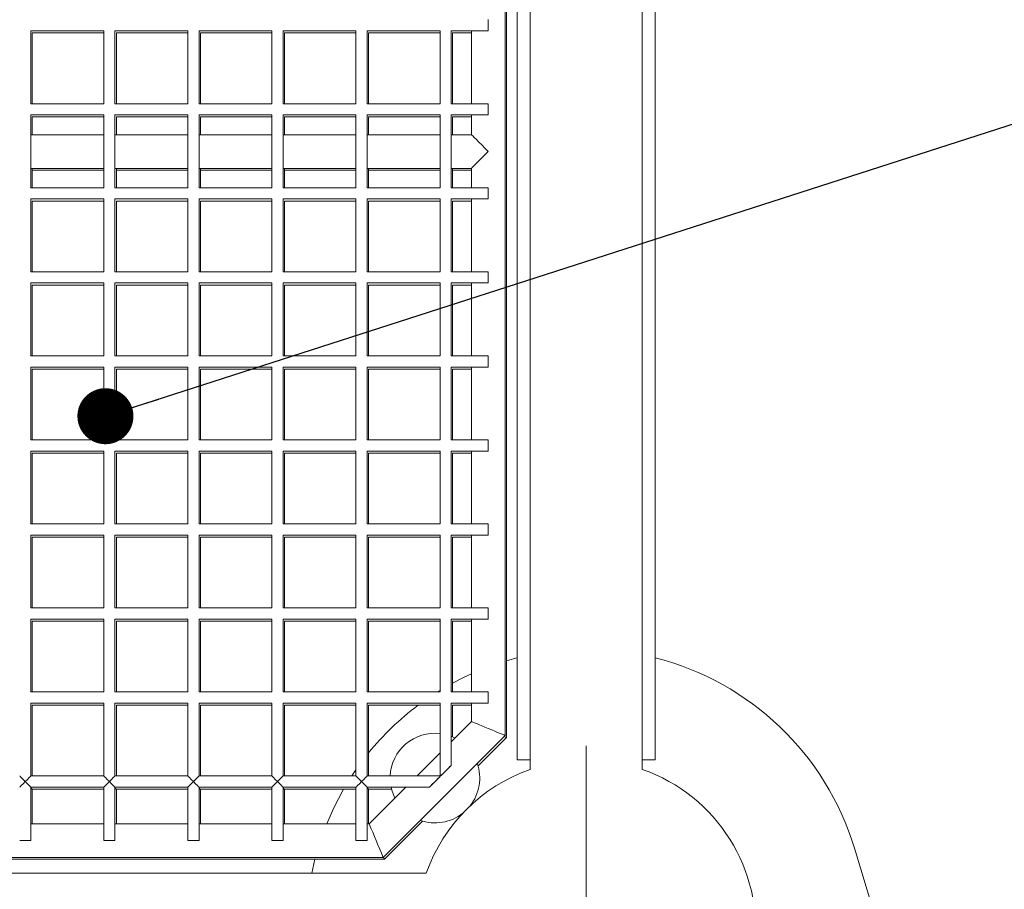
# Model space of a CAD drawing. Extents: x 0 to 4200, y -400 to 2970.
# Drawn here: x 1368 to 1544, y 2320 to 2475 of the extents above; entities that cross this region are included whole.
import ezdxf

# ---------------------------------------------------------------- set-up
doc = ezdxf.new("R2010")
doc.units = 0
doc.header["$LTSCALE"] = 10
doc.header["$MEASUREMENT"] = 0
doc.layers.get('0').update_dxf_attribs({"linetype": 'CONTINUOUS'})
doc.styles.get("Standard").update_dxf_attribs({"font": 'TXT', "bigfont": 'BIGFONT'})
doc.dimstyles.new('SLDDIMSTYLE2', dxfattribs={"dimtxt": 0.18, "dimasz": 10, "dimexe": 0, "dimexo": 0.0625, "dimgap": 0, "dimtad": 0, "dimtih": 1, "dimtoh": 1, "dimdec": 0, "dimrnd": 1e-09, "dimzin": 0, "dimdsep": 46, "dimtxsty": 'STANDARD', "dimblk1": 'DOT', "dimblk2": 'DOT', "dimsah": 1, "dimcen": 0.09, "dimadec": 0, "dimazin": 0, "dimtfac": 10, "dimtdec": 0, "dimtofl": 0, "dimtmove": 0, "dimatfit": 3, "dimldrblk": 'DOT', "dimfxl": 1, "dimfrac": 2, "dimtolj": 1, "dimtzin": 0, "dimarcsym": 0})

# ---------------------------------------------------------------- blocks, each defined once
blk = doc.blocks.new('_DOT')
at = {"color": 0, "linetype": 'ByBlock', "lineweight": -2}
blk.add_line((-0.5, 0), (-1, 0), dxfattribs=at)
at = {"color": 0, "linetype": 'ByBlock', "const_width": 0.5}
blk.add_lwpolyline([(-0.25, 0, 1), (0.25, 0, 1)], format="xyb", close=True, dxfattribs=at)
blk = doc.blocks.new('SW_CENTERMARKSYMBOL_3')
at = {"color": 0, "linetype": 'Continuous', "lineweight": 0}
for p, q in [((0, 5), (0, 32.75)), ((0, 0), (0, 2.5)), ((-5, 0), (-32.75, 0)), ((0, 0), (-2.5, 0)), ((0, 0), (0, -2.5)), ((0, 0), (2.5, 0)), ((5, 0), (32.75, 0)), ((0, -5), (0, -32.75))]:
    blk.add_line(p, q, dxfattribs=at)

msp = doc.modelspace()

# ---------------------------------------------------------------- linework, layer by layer
at = {"color": 7, "linetype": 'Continuous', "lineweight": 15}
for p, q in [((1457.03, 2685.66), (1457.03, 2342.76)), ((1459.33, 2685.66), (1459.33, 2342.76)), ((1479.33, 2685.66), (1479.33, 2342.76)), ((1481.63, 2685.66), (1481.63, 2342.76)), ((1459.33, 2683.96), (1459.33, 2341.06)), ((1479.33, 2683.96), (1479.33, 2341.06)), ((1454.84, 2675.57), (1454.84, 2347.1)), ((1455.09, 2675.25), (1455.09, 2346.76)), ((1448.84, 2459.88), (1448.84, 2472.88)), ((1448.84, 2454.34), (1448.84, 2457.88)), ((1370.24, 2454.34), (1383.24, 2454.34)), ((1385.24, 2454.34), (1398.24, 2454.34)), ((1400.24, 2454.34), (1413.24, 2454.34)), ((1415.24, 2454.34), (1428.24, 2454.34)), ((1430.24, 2454.34), (1443.24, 2454.34)), ((1445.24, 2454.34), (1448.84, 2454.34)), ((1383.24, 2448.34), (1370.24, 2448.34)), ((1383.24, 2448.01), (1370.49, 2448.01)), ((1398.24, 2448.34), (1385.24, 2448.34)), ((1398.24, 2448.01), (1385.49, 2448.01)), ((1413.24, 2448.34), (1400.24, 2448.34)), ((1413.24, 2448.01), (1400.49, 2448.01)), ((1428.24, 2448.34), (1415.24, 2448.34)), ((1428.24, 2448.01), (1415.49, 2448.01)), ((1443.24, 2448.34), (1430.24, 2448.34)), ((1443.24, 2448.01), (1430.49, 2448.01)), ((1448.84, 2448.34), (1445.24, 2448.34)), ((1448.84, 2448.01), (1445.49, 2448.01)), ((1448.84, 2444.88), (1448.84, 2448.34)), ((1448.84, 2429.88), (1448.84, 2442.88)), ((1448.84, 2414.88), (1448.84, 2427.88)), ((1448.84, 2399.88), (1448.84, 2412.88)), ((1448.84, 2384.88), (1448.84, 2397.88)), ((1448.84, 2369.88), (1448.84, 2382.88)), ((1448.84, 2354.88), (1448.84, 2367.88)), ((1442.79, 2354.88), (1443.24, 2355.16)), ((1448.84, 2349.59), (1448.84, 2352.88)), ((1445.24, 2345.99), (1448.84, 2349.59)), ((1454.84, 2347.1), (1433.09, 2325.35)), ((1445.92, 2346.66), (1445.24, 2346.96)), ((1455.09, 2346.76), (1450.03, 2341.7)), ((1439.14, 2339.88), (1443.24, 2343.99)), ((1457.03, 2342.76), (1459.33, 2342.76)), ((1481.63, 2342.76), (1479.33, 2342.76)), ((1427.49, 2339.88), (1428.24, 2341)), ((1430.6, 2331.34), (1437.14, 2337.88)), ((1370.24, 2331.35), (1383.24, 2331.35)), ((1385.24, 2331.35), (1398.24, 2331.35)), ((1400.24, 2331.35), (1413.24, 2331.35)), ((1415.24, 2331.35), (1428.24, 2331.35)), ((1430.24, 2331.35), (1430.6, 2331.35)), ((1440.14, 2331.81), (1433.33, 2325.01)), ((1533.47, 2273.31), (1517.18, 2327.02)), ((1433.09, 2325.35), (1004.6, 2325.35)), ((1433.33, 2325.01), (1004.85, 2325.01)), ((1420.34, 2322.51), (1420.92, 2325.01)), ((1440.78, 2322.51), (997.88, 2322.51))]:
    msp.add_line(p, q, dxfattribs=at)
at = {"color": 3, "linetype": 'Continuous', "lineweight": 15}
for p, q in [((1451.84, 2474.88), (1451.84, 2472.88)), ((1370.24, 2472.88), (1370.24, 2459.88)), ((1383.24, 2472.88), (1370.24, 2472.88)), ((1370.49, 2472.51), (1370.49, 2459.88)), ((1383.24, 2472.51), (1370.49, 2472.51)), ((1383.24, 2459.88), (1383.24, 2472.88)), ((1385.24, 2472.88), (1385.24, 2459.88)), ((1398.24, 2472.88), (1385.24, 2472.88)), ((1385.49, 2472.51), (1385.49, 2459.88)), ((1398.24, 2472.51), (1385.49, 2472.51)), ((1398.24, 2459.88), (1398.24, 2472.88)), ((1400.24, 2472.88), (1400.24, 2459.88)), ((1413.24, 2472.88), (1400.24, 2472.88)), ((1400.49, 2472.51), (1400.49, 2459.88)), ((1413.24, 2472.51), (1400.49, 2472.51)), ((1413.24, 2459.88), (1413.24, 2472.88)), ((1415.24, 2472.88), (1415.24, 2459.88)), ((1428.24, 2472.88), (1415.24, 2472.88)), ((1415.49, 2472.51), (1415.49, 2459.88)), ((1428.24, 2472.51), (1415.49, 2472.51)), ((1428.24, 2459.88), (1428.24, 2472.88)), ((1430.24, 2472.88), (1430.24, 2459.88)), ((1443.24, 2472.88), (1430.24, 2472.88)), ((1430.49, 2472.51), (1430.49, 2459.88)), ((1443.24, 2472.51), (1430.49, 2472.51)), ((1443.24, 2459.88), (1443.24, 2472.88)), ((1445.24, 2472.88), (1445.24, 2459.88)), ((1451.84, 2472.88), (1445.24, 2472.88)), ((1445.49, 2472.51), (1445.49, 2459.88)), ((1448.84, 2472.51), (1445.49, 2472.51)), ((1370.24, 2459.88), (1383.24, 2459.88)), ((1385.24, 2459.88), (1398.24, 2459.88)), ((1400.24, 2459.88), (1413.24, 2459.88)), ((1415.24, 2459.88), (1428.24, 2459.88)), ((1430.24, 2459.88), (1443.24, 2459.88)), ((1445.24, 2459.88), (1451.84, 2459.88)), ((1451.84, 2459.88), (1451.84, 2457.88)), ((1370.24, 2457.88), (1370.24, 2444.88)), ((1383.24, 2457.88), (1370.24, 2457.88)), ((1383.24, 2444.88), (1383.24, 2457.88)), ((1385.24, 2457.88), (1385.24, 2444.88)), ((1398.24, 2457.88), (1385.24, 2457.88)), ((1398.24, 2444.88), (1398.24, 2457.88)), ((1400.24, 2457.88), (1400.24, 2444.88)), ((1413.24, 2457.88), (1400.24, 2457.88)), ((1413.24, 2444.88), (1413.24, 2457.88)), ((1415.24, 2457.88), (1415.24, 2444.88)), ((1428.24, 2457.88), (1415.24, 2457.88)), ((1428.24, 2444.88), (1428.24, 2457.88)), ((1430.24, 2457.88), (1430.24, 2444.88)), ((1443.24, 2457.88), (1430.24, 2457.88)), ((1443.24, 2444.88), (1443.24, 2457.88)), ((1445.24, 2457.88), (1445.24, 2444.88)), ((1451.84, 2457.88), (1445.24, 2457.88)), ((1370.49, 2457.51), (1370.49, 2454.34)), ((1383.24, 2457.51), (1370.49, 2457.51)), ((1385.49, 2457.51), (1385.49, 2454.34)), ((1398.24, 2457.51), (1385.49, 2457.51)), ((1400.49, 2457.51), (1400.49, 2454.34)), ((1413.24, 2457.51), (1400.49, 2457.51)), ((1415.49, 2457.51), (1415.49, 2454.34)), ((1428.24, 2457.51), (1415.49, 2457.51)), ((1430.49, 2457.51), (1430.49, 2454.34)), ((1443.24, 2457.51), (1430.49, 2457.51)), ((1445.49, 2457.51), (1445.49, 2454.34)), ((1448.84, 2457.51), (1445.49, 2457.51)), ((1370.49, 2448.34), (1370.49, 2444.88)), ((1385.49, 2448.34), (1385.49, 2444.88)), ((1400.49, 2448.34), (1400.49, 2444.88)), ((1415.49, 2448.34), (1415.49, 2444.88)), ((1430.49, 2448.34), (1430.49, 2444.88)), ((1445.49, 2448.34), (1445.49, 2444.88)), ((1370.24, 2444.88), (1383.24, 2444.88)), ((1385.24, 2444.88), (1398.24, 2444.88)), ((1400.24, 2444.88), (1413.24, 2444.88)), ((1415.24, 2444.88), (1428.24, 2444.88)), ((1430.24, 2444.88), (1443.24, 2444.88)), ((1445.24, 2444.88), (1451.84, 2444.88)), ((1451.84, 2444.88), (1451.84, 2442.88)), ((1370.24, 2442.88), (1370.24, 2429.88)), ((1383.24, 2442.88), (1370.24, 2442.88)), ((1370.49, 2442.51), (1370.49, 2429.88)), ((1383.24, 2442.51), (1370.49, 2442.51)), ((1383.24, 2429.88), (1383.24, 2442.88)), ((1385.24, 2442.88), (1385.24, 2429.88)), ((1398.24, 2442.88), (1385.24, 2442.88)), ((1385.49, 2442.51), (1385.49, 2429.88)), ((1398.24, 2442.51), (1385.49, 2442.51)), ((1398.24, 2429.88), (1398.24, 2442.88)), ((1400.24, 2442.88), (1400.24, 2429.88)), ((1413.24, 2442.88), (1400.24, 2442.88)), ((1400.49, 2442.51), (1400.49, 2429.88)), ((1413.24, 2442.51), (1400.49, 2442.51)), ((1413.24, 2429.88), (1413.24, 2442.88)), ((1415.24, 2442.88), (1415.24, 2429.88)), ((1428.24, 2442.88), (1415.24, 2442.88)), ((1415.49, 2442.51), (1415.49, 2429.88)), ((1428.24, 2442.51), (1415.49, 2442.51)), ((1428.24, 2429.88), (1428.24, 2442.88)), ((1430.24, 2442.88), (1430.24, 2429.88)), ((1443.24, 2442.88), (1430.24, 2442.88)), ((1430.49, 2442.51), (1430.49, 2429.88)), ((1443.24, 2442.51), (1430.49, 2442.51)), ((1443.24, 2429.88), (1443.24, 2442.88)), ((1445.24, 2442.88), (1445.24, 2429.88)), ((1451.84, 2442.88), (1445.24, 2442.88)), ((1445.49, 2442.51), (1445.49, 2429.88)), ((1448.84, 2442.51), (1445.49, 2442.51)), ((1370.24, 2429.88), (1383.24, 2429.88)), ((1385.24, 2429.88), (1398.24, 2429.88)), ((1400.24, 2429.88), (1413.24, 2429.88)), ((1415.24, 2429.88), (1428.24, 2429.88)), ((1430.24, 2429.88), (1443.24, 2429.88)), ((1445.24, 2429.88), (1451.84, 2429.88)), ((1451.84, 2429.88), (1451.84, 2427.88)), ((1370.24, 2427.88), (1370.24, 2414.88)), ((1383.24, 2427.88), (1370.24, 2427.88)), ((1383.24, 2414.88), (1383.24, 2427.88)), ((1385.24, 2427.88), (1385.24, 2414.88)), ((1398.24, 2427.88), (1385.24, 2427.88)), ((1398.24, 2414.88), (1398.24, 2427.88)), ((1400.24, 2427.88), (1400.24, 2414.88)), ((1413.24, 2427.88), (1400.24, 2427.88)), ((1413.24, 2414.88), (1413.24, 2427.88)), ((1415.24, 2427.88), (1415.24, 2414.88)), ((1428.24, 2427.88), (1415.24, 2427.88)), ((1428.24, 2414.88), (1428.24, 2427.88)), ((1430.24, 2427.88), (1430.24, 2414.88)), ((1443.24, 2427.88), (1430.24, 2427.88)), ((1443.24, 2414.88), (1443.24, 2427.88)), ((1445.24, 2427.88), (1445.24, 2414.88)), ((1451.84, 2427.88), (1445.24, 2427.88)), ((1370.49, 2427.51), (1370.49, 2414.88)), ((1383.24, 2427.51), (1370.49, 2427.51)), ((1385.49, 2427.51), (1385.49, 2414.88)), ((1398.24, 2427.51), (1385.49, 2427.51)), ((1400.49, 2427.51), (1400.49, 2414.88)), ((1413.24, 2427.51), (1400.49, 2427.51)), ((1415.49, 2427.51), (1415.49, 2414.88)), ((1428.24, 2427.51), (1415.49, 2427.51)), ((1430.49, 2427.51), (1430.49, 2414.88)), ((1443.24, 2427.51), (1430.49, 2427.51)), ((1445.49, 2427.51), (1445.49, 2414.88)), ((1448.84, 2427.51), (1445.49, 2427.51)), ((1370.24, 2414.88), (1383.24, 2414.88)), ((1385.24, 2414.88), (1398.24, 2414.88)), ((1400.24, 2414.88), (1413.24, 2414.88)), ((1415.24, 2414.88), (1428.24, 2414.88)), ((1430.24, 2414.88), (1443.24, 2414.88)), ((1445.24, 2414.88), (1451.84, 2414.88)), ((1451.84, 2414.88), (1451.84, 2412.88)), ((1370.24, 2412.88), (1370.24, 2399.88)), ((1383.24, 2412.88), (1370.24, 2412.88)), ((1370.49, 2412.51), (1370.49, 2399.88)), ((1383.24, 2412.51), (1370.49, 2412.51)), ((1383.24, 2399.88), (1383.24, 2412.88)), ((1385.24, 2412.88), (1385.24, 2399.88)), ((1398.24, 2412.88), (1385.24, 2412.88)), ((1385.49, 2412.51), (1385.49, 2399.88)), ((1398.24, 2412.51), (1385.49, 2412.51)), ((1398.24, 2399.88), (1398.24, 2412.88)), ((1400.24, 2412.88), (1400.24, 2399.88)), ((1413.24, 2412.88), (1400.24, 2412.88)), ((1400.49, 2412.51), (1400.49, 2399.88)), ((1413.24, 2412.51), (1400.49, 2412.51)), ((1413.24, 2399.88), (1413.24, 2412.88)), ((1415.24, 2412.88), (1415.24, 2399.88)), ((1428.24, 2412.88), (1415.24, 2412.88)), ((1415.49, 2412.51), (1415.49, 2399.88)), ((1428.24, 2412.51), (1415.49, 2412.51)), ((1428.24, 2399.88), (1428.24, 2412.88)), ((1430.24, 2412.88), (1430.24, 2399.88)), ((1443.24, 2412.88), (1430.24, 2412.88)), ((1430.49, 2412.51), (1430.49, 2399.88)), ((1443.24, 2412.51), (1430.49, 2412.51)), ((1443.24, 2399.88), (1443.24, 2412.88)), ((1445.24, 2412.88), (1445.24, 2399.88)), ((1451.84, 2412.88), (1445.24, 2412.88)), ((1445.49, 2412.51), (1445.49, 2399.88)), ((1448.84, 2412.51), (1445.49, 2412.51)), ((1370.24, 2399.88), (1383.24, 2399.88)), ((1385.24, 2399.88), (1398.24, 2399.88)), ((1400.24, 2399.88), (1413.24, 2399.88)), ((1415.24, 2399.88), (1428.24, 2399.88)), ((1430.24, 2399.88), (1443.24, 2399.88)), ((1445.24, 2399.88), (1451.84, 2399.88)), ((1451.84, 2399.88), (1451.84, 2397.88)), ((1370.24, 2397.88), (1370.24, 2384.88)), ((1383.24, 2397.88), (1370.24, 2397.88)), ((1370.49, 2397.51), (1370.49, 2384.88)), ((1383.24, 2397.51), (1370.49, 2397.51)), ((1383.24, 2384.88), (1383.24, 2397.88)), ((1385.24, 2397.88), (1385.24, 2384.88)), ((1398.24, 2397.88), (1385.24, 2397.88)), ((1385.49, 2397.51), (1385.49, 2384.88)), ((1398.24, 2397.51), (1385.49, 2397.51)), ((1398.24, 2384.88), (1398.24, 2397.88)), ((1400.24, 2397.88), (1400.24, 2384.88)), ((1413.24, 2397.88), (1400.24, 2397.88)), ((1400.49, 2397.51), (1400.49, 2384.88)), ((1413.24, 2397.51), (1400.49, 2397.51)), ((1413.24, 2384.88), (1413.24, 2397.88)), ((1415.24, 2397.88), (1415.24, 2384.88)), ((1428.24, 2397.88), (1415.24, 2397.88)), ((1415.49, 2397.51), (1415.49, 2384.88)), ((1428.24, 2397.51), (1415.49, 2397.51)), ((1428.24, 2384.88), (1428.24, 2397.88)), ((1430.24, 2397.88), (1430.24, 2384.88)), ((1443.24, 2397.88), (1430.24, 2397.88)), ((1430.49, 2397.51), (1430.49, 2384.88)), ((1443.24, 2397.51), (1430.49, 2397.51)), ((1443.24, 2384.88), (1443.24, 2397.88)), ((1445.24, 2397.88), (1445.24, 2384.88)), ((1451.84, 2397.88), (1445.24, 2397.88)), ((1445.49, 2397.51), (1445.49, 2384.88)), ((1448.84, 2397.51), (1445.49, 2397.51)), ((1370.24, 2384.88), (1383.24, 2384.88)), ((1385.24, 2384.88), (1398.24, 2384.88)), ((1400.24, 2384.88), (1413.24, 2384.88)), ((1415.24, 2384.88), (1428.24, 2384.88)), ((1430.24, 2384.88), (1443.24, 2384.88)), ((1445.24, 2384.88), (1451.84, 2384.88)), ((1451.84, 2384.88), (1451.84, 2382.88)), ((1370.24, 2382.88), (1370.24, 2369.88)), ((1383.24, 2382.88), (1370.24, 2382.88)), ((1370.49, 2382.51), (1370.49, 2369.88)), ((1383.24, 2382.51), (1370.49, 2382.51)), ((1383.24, 2369.88), (1383.24, 2382.88)), ((1385.24, 2382.88), (1385.24, 2369.88)), ((1398.24, 2382.88), (1385.24, 2382.88)), ((1385.49, 2382.51), (1385.49, 2369.88)), ((1398.24, 2382.51), (1385.49, 2382.51)), ((1398.24, 2369.88), (1398.24, 2382.88)), ((1400.24, 2382.88), (1400.24, 2369.88)), ((1413.24, 2382.88), (1400.24, 2382.88)), ((1400.49, 2382.51), (1400.49, 2369.88)), ((1413.24, 2382.51), (1400.49, 2382.51)), ((1413.24, 2369.88), (1413.24, 2382.88)), ((1415.24, 2382.88), (1415.24, 2369.88)), ((1428.24, 2382.88), (1415.24, 2382.88)), ((1415.49, 2382.51), (1415.49, 2369.88)), ((1428.24, 2382.51), (1415.49, 2382.51)), ((1428.24, 2369.88), (1428.24, 2382.88)), ((1430.24, 2382.88), (1430.24, 2369.88)), ((1443.24, 2382.88), (1430.24, 2382.88)), ((1430.49, 2382.51), (1430.49, 2369.88)), ((1443.24, 2382.51), (1430.49, 2382.51)), ((1443.24, 2369.88), (1443.24, 2382.88)), ((1445.24, 2382.88), (1445.24, 2369.88)), ((1451.84, 2382.88), (1445.24, 2382.88)), ((1445.49, 2382.51), (1445.49, 2369.88)), ((1448.84, 2382.51), (1445.49, 2382.51)), ((1370.24, 2369.88), (1383.24, 2369.88)), ((1385.24, 2369.88), (1398.24, 2369.88)), ((1400.24, 2369.88), (1413.24, 2369.88)), ((1415.24, 2369.88), (1428.24, 2369.88)), ((1430.24, 2369.88), (1443.24, 2369.88)), ((1445.24, 2369.88), (1451.84, 2369.88)), ((1451.84, 2369.88), (1451.84, 2367.88)), ((1370.24, 2367.88), (1370.24, 2354.88)), ((1383.24, 2367.88), (1370.24, 2367.88)), ((1370.49, 2367.51), (1370.49, 2354.88)), ((1383.24, 2367.51), (1370.49, 2367.51)), ((1383.24, 2354.88), (1383.24, 2367.88)), ((1385.24, 2367.88), (1385.24, 2354.88)), ((1398.24, 2367.88), (1385.24, 2367.88)), ((1385.49, 2367.51), (1385.49, 2354.88)), ((1398.24, 2367.51), (1385.49, 2367.51)), ((1398.24, 2354.88), (1398.24, 2367.88)), ((1400.24, 2367.88), (1400.24, 2354.88)), ((1413.24, 2367.88), (1400.24, 2367.88)), ((1400.49, 2367.51), (1400.49, 2354.88)), ((1413.24, 2367.51), (1400.49, 2367.51)), ((1413.24, 2354.88), (1413.24, 2367.88)), ((1415.24, 2367.88), (1415.24, 2354.88)), ((1428.24, 2367.88), (1415.24, 2367.88)), ((1415.49, 2367.51), (1415.49, 2354.88)), ((1428.24, 2367.51), (1415.49, 2367.51)), ((1428.24, 2354.88), (1428.24, 2367.88)), ((1430.24, 2367.88), (1430.24, 2354.88)), ((1443.24, 2367.88), (1430.24, 2367.88)), ((1430.49, 2367.51), (1430.49, 2354.88)), ((1443.24, 2367.51), (1430.49, 2367.51)), ((1443.24, 2354.88), (1443.24, 2367.88)), ((1445.24, 2367.88), (1445.24, 2354.88)), ((1451.84, 2367.88), (1445.24, 2367.88)), ((1445.49, 2367.51), (1445.49, 2354.88)), ((1448.84, 2367.51), (1445.49, 2367.51)), ((1370.24, 2354.88), (1383.24, 2354.88)), ((1385.24, 2354.88), (1398.24, 2354.88)), ((1400.24, 2354.88), (1413.24, 2354.88)), ((1415.24, 2354.88), (1428.24, 2354.88)), ((1430.24, 2354.88), (1443.24, 2354.88)), ((1445.24, 2354.88), (1451.84, 2354.88)), ((1451.84, 2354.88), (1451.84, 2352.88)), ((1370.24, 2352.88), (1370.24, 2339.88)), ((1383.24, 2352.88), (1370.24, 2352.88)), ((1370.49, 2352.51), (1370.49, 2339.88)), ((1383.24, 2352.51), (1370.49, 2352.51)), ((1383.24, 2339.88), (1383.24, 2352.88)), ((1385.24, 2352.88), (1385.24, 2339.88)), ((1398.24, 2352.88), (1385.24, 2352.88)), ((1385.49, 2352.51), (1385.49, 2339.88)), ((1398.24, 2352.51), (1385.49, 2352.51)), ((1398.24, 2339.88), (1398.24, 2352.88)), ((1400.24, 2352.88), (1400.24, 2339.88)), ((1413.24, 2352.88), (1400.24, 2352.88)), ((1400.49, 2352.51), (1400.49, 2339.88)), ((1413.24, 2352.51), (1400.49, 2352.51)), ((1413.24, 2339.88), (1413.24, 2352.88)), ((1415.24, 2352.88), (1415.24, 2339.88)), ((1428.24, 2352.88), (1415.24, 2352.88)), ((1415.49, 2352.51), (1415.49, 2339.88)), ((1428.24, 2352.51), (1415.49, 2352.51)), ((1428.24, 2339.88), (1428.24, 2352.88)), ((1430.24, 2352.88), (1430.24, 2339.88)), ((1443.24, 2352.88), (1430.24, 2352.88)), ((1430.49, 2352.51), (1430.49, 2339.88)), ((1443.24, 2352.51), (1430.49, 2352.51)), ((1443.24, 2339.88), (1443.24, 2352.88)), ((1445.24, 2352.88), (1445.24, 2341.78)), ((1451.84, 2352.88), (1445.24, 2352.88)), ((1445.49, 2352.51), (1445.49, 2346.86)), ((1448.84, 2352.51), (1445.49, 2352.51)), ((1370.24, 2339.88), (1383.24, 2339.88)), ((1385.24, 2339.88), (1398.24, 2339.88)), ((1400.24, 2339.88), (1413.24, 2339.88)), ((1415.24, 2339.88), (1428.24, 2339.88)), ((1430.24, 2339.88), (1443.24, 2339.88)), ((1370.24, 2337.88), (1370.24, 2328.38)), ((1383.24, 2337.88), (1370.24, 2337.88)), ((1383.24, 2337.51), (1370.49, 2337.51)), ((1370.49, 2337.51), (1370.49, 2331.35)), ((1383.24, 2328.38), (1383.24, 2337.88)), ((1385.24, 2337.88), (1385.24, 2328.38)), ((1398.24, 2337.88), (1385.24, 2337.88)), ((1385.49, 2337.51), (1385.49, 2331.35)), ((1398.24, 2337.51), (1385.49, 2337.51)), ((1398.24, 2328.38), (1398.24, 2337.88)), ((1400.24, 2337.88), (1400.24, 2328.38)), ((1413.24, 2337.88), (1400.24, 2337.88)), ((1400.49, 2337.51), (1400.49, 2331.35)), ((1413.24, 2337.51), (1400.49, 2337.51)), ((1413.24, 2328.38), (1413.24, 2337.88)), ((1415.24, 2337.88), (1415.24, 2328.38)), ((1428.24, 2337.88), (1415.24, 2337.88)), ((1428.24, 2337.51), (1415.49, 2337.51)), ((1415.49, 2337.51), (1415.49, 2331.35)), ((1428.24, 2328.38), (1428.24, 2337.88)), ((1430.24, 2337.88), (1430.24, 2328.38)), ((1441.34, 2337.88), (1430.24, 2337.88)), ((1430.49, 2337.51), (1430.49, 2331.35)), ((1434.59, 2337.51), (1430.49, 2337.51))]:
    msp.add_line(p, q, dxfattribs=at)
at = {"color": 7, "linetype": 'Continuous', "lineweight": 15, "flags": 128}
for points in [[(1455.09, 2360.43), (1455.26, 2360.48), (1457.03, 2360.97)], [(1445.49, 2356.46), (1447.43, 2357.45), (1448.84, 2358.12)], [(1454.68, 2346.93), (1454.69, 2346.93), (1454.91, 2346.84), (1455.04, 2346.78), (1455.09, 2346.76)], [(1423.02, 2331.35), (1424.21, 2334.05), (1426.03, 2337.51)], [(1434.5, 2337.88), (1434.68, 2337.17), (1435.18, 2335.92)], [(1433.33, 2325.01), (1433.31, 2325.06), (1433.24, 2325.23), (1433.16, 2325.42)]]:
    msp.add_lwpolyline(points, dxfattribs=at)
at = {"color": 3, "linetype": 'Continuous', "lineweight": 15, "flags": 128}
for points in [[(1370.49, 2337.51), (1370.49, 2337.51), (1370.45, 2337.54), (1370.39, 2337.61), (1370.29, 2337.71), (1370.24, 2337.75)], [(1385.49, 2337.51), (1385.49, 2337.51), (1385.45, 2337.54), (1385.39, 2337.61), (1385.29, 2337.71), (1385.24, 2337.75)], [(1400.49, 2337.51), (1400.49, 2337.51), (1400.45, 2337.54), (1400.39, 2337.61), (1400.29, 2337.71), (1400.24, 2337.75)], [(1415.49, 2337.51), (1415.49, 2337.51), (1415.45, 2337.54), (1415.39, 2337.61), (1415.29, 2337.71), (1415.24, 2337.75)], [(1430.49, 2337.51), (1430.49, 2337.51), (1430.45, 2337.54), (1430.39, 2337.61), (1430.29, 2337.71), (1430.24, 2337.75)], [(1368.24, 2328.38), (1368.32, 2328.39), (1368.54, 2328.39), (1368.86, 2328.39), (1369.24, 2328.39), (1369.63, 2328.39), (1369.95, 2328.39), (1370.17, 2328.39), (1370.24, 2328.38), (1370.17, 2328.38), (1369.95, 2328.38), (1369.63, 2328.37), (1369.24, 2328.37), (1368.86, 2328.37), (1368.54, 2328.38), (1368.32, 2328.38), (1368.24, 2328.38)], [(1383.24, 2328.38), (1383.32, 2328.39), (1383.54, 2328.39), (1383.86, 2328.39), (1384.24, 2328.39), (1384.63, 2328.39), (1384.95, 2328.39), (1385.17, 2328.39), (1385.24, 2328.38), (1385.17, 2328.38), (1384.95, 2328.38), (1384.63, 2328.37), (1384.24, 2328.37), (1383.86, 2328.37), (1383.54, 2328.38), (1383.32, 2328.38), (1383.24, 2328.38)], [(1398.24, 2328.38), (1398.32, 2328.39), (1398.54, 2328.39), (1398.86, 2328.39), (1399.24, 2328.39), (1399.63, 2328.39), (1399.95, 2328.39), (1400.17, 2328.39), (1400.24, 2328.38), (1400.17, 2328.38), (1399.95, 2328.38), (1399.63, 2328.37), (1399.24, 2328.37), (1398.86, 2328.37), (1398.54, 2328.38), (1398.32, 2328.38), (1398.24, 2328.38)], [(1413.24, 2328.38), (1413.32, 2328.39), (1413.54, 2328.39), (1413.86, 2328.39), (1414.24, 2328.39), (1414.63, 2328.39), (1414.95, 2328.39), (1415.17, 2328.39), (1415.24, 2328.38), (1415.17, 2328.38), (1414.95, 2328.38), (1414.63, 2328.37), (1414.24, 2328.37), (1413.86, 2328.37), (1413.54, 2328.38), (1413.32, 2328.38), (1413.24, 2328.38)], [(1428.24, 2328.38), (1428.32, 2328.39), (1428.54, 2328.39), (1428.86, 2328.39), (1429.24, 2328.39), (1429.63, 2328.39), (1429.95, 2328.39), (1430.17, 2328.39), (1430.24, 2328.38), (1430.17, 2328.38), (1429.95, 2328.38), (1429.63, 2328.37), (1429.24, 2328.37), (1428.86, 2328.37), (1428.54, 2328.38), (1428.32, 2328.38), (1428.24, 2328.38)]]:
    msp.add_lwpolyline(points, dxfattribs=at)
at = {"color": 7, "linetype": 'Continuous', "lineweight": 15}
for centre, radius, start, end in [((1469.33, 2312.51), 50, 16.8745, 75.7591), ((1469.33, 2312.51), 50, 126.8711, 140.9738), ((1442.33, 2339.51), 8, 83.4655, 177.304), ((1442.33, 2339.51), 8, 321.5623, 19.2546), ((1469.33, 2312.51), 30.25, 199.3039, 70.6961), ((1469.33, 2312.51), 30.25, 109.3039, 160.6961), ((1442.33, 2339.51), 8, 250.7429, 308.4377), ((1110.85, 2195.38), 347.46, 21.9647, 23.0352)]:
    msp.add_arc(centre, radius, start, end, dxfattribs=at)
at = {"color": 7, "linetype": 'Continuous', "lineweight": 15, "extrusion": (0, 0, -1)}
for centre, major_axis, ratio, start_param, end_param in [((1451.84, 2451.34), (-3, 3), 0.004672, 6.278514, 7.84931), ((1451.84, 2451.34), (-3, -3), 0.004672, 0.004672, 1.575468), ((1451.84, 2348.34), (-3, 1.24), 0.007975, 0.003303, 3.138289), ((1444.24, 2338.88), (-1, 1), 0.004672, 0.004672, 0.312889)]:
    msp.add_ellipse(centre, major_axis=major_axis, ratio=ratio, start_param=start_param, end_param=end_param, dxfattribs=at)
at = {"color": 3, "linetype": 'Continuous', "lineweight": 15, "extrusion": (0, 0, -1)}
for centre, major_axis, start_param, end_param in [((1444.24, 2340.78), (-1, -1), 0.322232, 5.970296), ((1369.24, 2338.88), (-1, 1), 0.004672, 1.566125), ((1369.24, 2338.88), (-1, -1), 0.004672, 1.575468), ((1369.24, 2338.88), (-1, -1), 1.575468, 3.136921), ((1369.24, 2338.88), (-1, 1), 1.566125, 3.136921), ((1384.24, 2338.88), (-1, 1), 0.004672, 1.566125), ((1384.24, 2338.88), (-1, -1), 0.004672, 1.575468), ((1384.24, 2338.88), (-1, -1), 1.575468, 3.136921), ((1384.24, 2338.88), (-1, 1), 1.566125, 3.136921), ((1399.24, 2338.88), (-1, 1), 0.004672, 1.566125), ((1399.24, 2338.88), (-1, -1), 0.004672, 1.575468), ((1399.24, 2338.88), (-1, -1), 1.575468, 3.136921), ((1399.24, 2338.88), (-1, 1), 1.566125, 3.136921), ((1414.24, 2338.88), (-1, 1), 0.004672, 1.566125), ((1414.24, 2338.88), (-1, -1), 0.004672, 1.575468), ((1414.24, 2338.88), (-1, -1), 1.575468, 3.136921), ((1414.24, 2338.88), (-1, 1), 1.566125, 3.136921), ((1429.24, 2338.88), (-1, 1), 0.004672, 1.566125), ((1429.24, 2338.88), (-1, -1), 0.004672, 1.575468), ((1429.24, 2338.88), (-1, -1), 1.575468, 3.136921), ((1429.24, 2338.88), (-1, 1), 1.566125, 3.136921), ((1442.34, 2338.88), (-1, -1), 3.463825, 9.111889)]:
    msp.add_ellipse(centre, major_axis=major_axis, ratio=0.004672, start_param=start_param, end_param=end_param, dxfattribs=at)

# ---------------------------------------------------------------- block references
at = {"color": 1, "linetype": 'Continuous', "lineweight": 0}
msp.add_blockref('SW_CENTERMARKSYMBOL_3', (1469.33, 2312.51), dxfattribs=at)

# ---------------------------------------------------------------- leaders
at = {"color": 3, "linetype": 'Continuous', "lineweight": 0}
msp.add_leader([(1383.54, 2404.1), (1601.95, 2474.49), (1690.92, 2474.49)], dimstyle='SLDDIMSTYLE2', dxfattribs=at)

doc.saveas('drawing.dxf')
